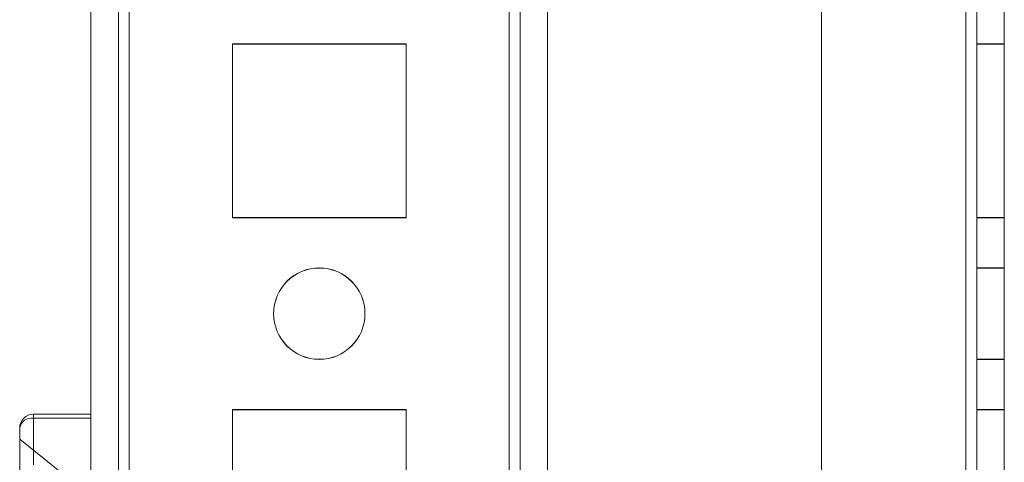
# Model space of a CAD drawing. Units: millimetres. Extents: x 63 to 8624, y 73 to 6188.
# Drawn here: x 4315 to 4369, y 2929 to 2953 of the extents above; entities that cross this region are included whole.
import ezdxf

# ---------------------------------------------------------------- set-up
doc = ezdxf.new("R2010")
doc.units = ezdxf.units.MM
doc.header["$LTSCALE"] = 5

msp = doc.modelspace()

# ---------------------------------------------------------------- linework, layer by layer
at = {"color": 7, "linetype": 'Continuous', "lineweight": 18}
for p, q in [((4318.765, 1910.011, -231.833), (4318.765, 3524.311, -231.833)), ((4318.765, 1910.002, -231.833), (4318.765, 3524.302, -231.833)), ((4320.265, 3524.311, -231.833), (4320.265, 1910.011, -231.833)), ((4320.265, 3524.302, -231.833), (4320.265, 1910.002, -231.833)), ((4320.865, 1910.011, -231.833), (4320.865, 3524.311, -231.833)), ((4320.865, 3524.311, -231.833), (4320.865, 1910.011, -231.833)), ((4320.865, 1910.002, -231.833), (4320.865, 3524.302, -231.833)), ((4320.865, 3524.302, -231.833), (4320.865, 1910.002, -231.833)), ((4318.765, 3477.161, -231.833), (4318.765, 1957.161, -231.833)), ((4318.765, 1957.152, -231.833), (4318.765, 3477.152, -231.833)), ((4320.265, 1957.161, -231.833), (4320.265, 3477.161, -231.833)), ((4320.265, 3477.152, -231.833), (4320.265, 1957.152, -231.833)), ((4320.865, 3477.161, -231.833), (4320.865, 1957.161, -231.833)), ((4320.865, 1957.161, -231.833), (4320.865, 3477.161, -231.833)), ((4320.865, 1957.152, -231.833), (4320.865, 3477.152, -231.833)), ((4320.865, 3477.152, -231.833), (4320.865, 1957.152, -231.833)), ((4341.665, 3477.161, -231.833), (4341.665, 1957.161, -231.833)), ((4341.665, 1957.161, -231.833), (4341.665, 3477.161, -231.833)), ((4341.665, 1957.152, -231.833), (4341.665, 3477.152, -231.833)), ((4341.665, 3477.152, -231.833), (4341.665, 1957.152, -231.833)), ((4342.265, 3477.161, -231.833), (4342.265, 1957.161, -231.833)), ((4342.265, 1957.161, -231.833), (4342.265, 3477.161, -231.833)), ((4342.265, 3477.152, -231.833), (4342.265, 1957.152, -231.833)), ((4342.265, 3477.152, -231.833), (4342.265, 1957.152, -231.833)), ((4343.765, 3477.161, -231.833), (4343.765, 1957.161, -231.833)), ((4343.765, 3477.161, -231.833), (4343.765, 1957.161, -231.833)), ((4343.765, 3477.152, -231.833), (4343.765, 1957.152, -231.833)), ((4343.765, 1957.152, -231.833), (4343.765, 3477.152, -231.833)), ((4358.765, 3477.161, -231.833), (4358.765, 1957.161, -231.833)), ((4358.765, 3477.161, -231.833), (4358.765, 1957.161, -231.833)), ((4358.765, 3477.152, -231.833), (4358.765, 1957.152, -231.833)), ((4358.765, 3477.152, -231.833), (4358.765, 1957.152, -231.833)), ((4366.665, 1957.161, -231.833), (4366.665, 3477.161, -231.833)), ((4366.665, 3477.161, -231.833), (4366.665, 1957.161, -231.833)), ((4366.665, 1957.161, -231.833), (4366.665, 3477.161, -231.833)), ((4366.665, 3477.161, -231.833), (4366.665, 1957.161, -231.833)), ((4366.665, 3477.152, -231.833), (4366.665, 1957.152, -231.833)), ((4366.665, 1957.152, -231.833), (4366.665, 3477.152, -231.833)), ((4366.665, 3477.152, -231.833), (4366.665, 1957.152, -231.833)), ((4366.665, 1957.152, -231.833), (4366.665, 3477.152, -231.833)), ((4367.265, 3477.161, -231.833), (4367.265, 1957.161, -231.833)), ((4367.265, 3477.161, -231.833), (4367.265, 1957.161, -231.833)), ((4367.265, 1957.152, -231.833), (4367.265, 3477.152, -231.833)), ((4367.265, 1957.152, -231.833), (4367.265, 3477.152, -231.833)), ((4368.765, 1957.161, -231.833), (4368.765, 3477.161, -231.833)), ((4368.765, 1957.161, -231.833), (4368.765, 3477.161, -231.833)), ((4368.765, 3477.152, -231.833), (4368.765, 1957.152, -231.833)), ((4368.765, 3477.152, -231.833), (4368.765, 1957.152, -231.833)), ((4336.015, 2951.911, -231.833), (4326.515, 2951.911, -231.833)), ((4326.515, 2951.911, -231.833), (4326.515, 2951.911, -231.833)), ((4326.515, 2951.911, -231.833), (4326.515, 2942.411, -231.833)), ((4326.515, 2951.911, -231.833), (4326.515, 2942.411, -231.833)), ((4336.015, 2951.911, -231.833), (4326.515, 2951.911, -231.833)), ((4326.515, 2951.902, -231.833), (4326.515, 2942.402, -231.833)), ((4326.515, 2951.902, -231.833), (4326.515, 2951.902, -231.833)), ((4326.515, 2951.902, -231.833), (4326.515, 2942.402, -231.833)), ((4336.015, 2951.902, -231.833), (4326.515, 2951.902, -231.833)), ((4336.015, 2951.902, -231.833), (4326.515, 2951.902, -231.833)), ((4336.015, 2951.911, -231.833), (4336.015, 2951.911, -231.833)), ((4336.015, 2942.411, -231.833), (4336.015, 2951.911, -231.833)), ((4336.015, 2942.411, -231.833), (4336.015, 2951.911, -231.833)), ((4336.015, 2942.402, -231.833), (4336.015, 2951.902, -231.833)), ((4336.015, 2951.902, -231.833), (4336.015, 2951.902, -231.833)), ((4336.015, 2942.402, -231.833), (4336.015, 2951.902, -231.833)), ((4367.265, 2951.911, -231.833), (4367.265, 2942.411, -231.833)), ((4367.265, 2951.911, -231.833), (4368.765, 2951.911, -231.833)), ((4367.265, 2951.911, -231.833), (4367.265, 2951.911, -231.833)), ((4367.265, 2942.411, -231.833), (4367.265, 2951.911, -231.833)), ((4367.265, 2951.911, -231.833), (4368.765, 2951.911, -231.833)), ((4367.265, 2951.902, -231.833), (4368.765, 2951.902, -231.833)), ((4367.265, 2951.902, -231.833), (4367.265, 2951.902, -231.833)), ((4367.265, 2951.902, -231.833), (4368.765, 2951.902, -231.833)), ((4367.265, 2951.902, -231.833), (4367.265, 2942.402, -231.833)), ((4367.265, 2942.402, -231.833), (4367.265, 2951.902, -231.833)), ((4368.765, 2951.911, -231.833), (4368.765, 2942.411, -231.833)), ((4368.765, 2951.911, -231.833), (4368.765, 2951.911, -231.833)), ((4368.765, 2942.411, -231.833), (4368.765, 2951.911, -231.833)), ((4368.765, 2951.902, -231.833), (4368.765, 2951.902, -231.833)), ((4368.765, 2951.902, -231.833), (4368.765, 2942.402, -231.833)), ((4368.765, 2942.402, -231.833), (4368.765, 2951.902, -231.833)), ((4326.515, 2942.411, -231.833), (4336.015, 2942.411, -231.833)), ((4326.515, 2942.411, -231.833), (4336.015, 2942.411, -231.833)), ((4326.515, 2942.411, -231.833), (4326.515, 2942.411, -231.833)), ((4336.015, 2942.411, -231.833), (4336.015, 2942.411, -231.833)), ((4367.265, 2942.411, -231.833), (4368.765, 2942.411, -231.833)), ((4367.265, 2942.411, -231.833), (4368.765, 2942.411, -231.833)), ((4367.265, 2942.411, -231.833), (4367.265, 2942.411, -231.833)), ((4368.765, 2942.411, -231.833), (4368.765, 2942.411, -231.833)), ((4326.515, 2942.402, -231.833), (4336.015, 2942.402, -231.833)), ((4326.515, 2942.402, -231.833), (4336.015, 2942.402, -231.833)), ((4326.515, 2942.402, -231.833), (4326.515, 2942.402, -231.833)), ((4336.015, 2942.402, -231.833), (4336.015, 2942.402, -231.833)), ((4367.265, 2942.402, -231.833), (4368.765, 2942.402, -231.833)), ((4367.265, 2942.402, -231.833), (4367.265, 2942.402, -231.833)), ((4367.265, 2942.402, -231.833), (4368.765, 2942.402, -231.833)), ((4368.765, 2942.402, -231.833), (4368.765, 2942.402, -231.833)), ((4368.765, 2939.661, -231.833), (4367.265, 2939.661, -231.833)), ((4367.265, 2939.661, -231.833), (4367.265, 2934.661, -231.833)), ((4368.765, 2939.652, -231.833), (4367.265, 2939.652, -231.833)), ((4367.265, 2934.652, -231.833), (4367.265, 2939.652, -231.833)), ((4368.765, 2934.661, -231.833), (4368.765, 2939.661, -231.833)), ((4368.765, 2934.652, -231.833), (4368.765, 2939.652, -231.833)), ((4328.765, 2937.161, -231.833), (4328.765, 2937.161, -231.833)), ((4328.765, 2937.152, -231.833), (4328.765, 2937.152, -231.833)), ((4333.765, 2937.161, -231.833), (4333.765, 2937.161, -231.833)), ((4333.765, 2937.152, -231.833), (4333.765, 2937.152, -231.833)), ((4367.265, 2934.661, -231.833), (4368.765, 2934.661, -231.833)), ((4367.265, 2934.652, -231.833), (4368.765, 2934.652, -231.833)), ((4318.765, 2931.661, -231.833), (4315.615, 2931.661, -231.833)), ((4315.615, 2931.661, -231.833), (4315.615, 2931.661, -231.833)), ((4315.615, 2931.661, -231.833), (4318.765, 2931.661, -231.833)), ((4315.615, 2931.441, -231.833), (4315.615, 2931.661, -231.833)), ((4315.615, 2931.661, -231.833), (4315.615, 2931.441, -231.833)), ((4318.765, 2931.661, -231.833), (4318.765, 2931.661, -231.833)), ((4318.765, 2931.441, -231.833), (4318.765, 2931.661, -231.833)), ((4318.765, 2931.661, -231.833), (4318.765, 2931.441, -231.833)), ((4336.015, 2931.911, -231.833), (4326.515, 2931.911, -231.833)), ((4336.015, 2931.911, -231.833), (4326.515, 2931.911, -231.833)), ((4326.515, 2931.911, -231.833), (4326.515, 2931.911, -231.833)), ((4326.515, 2931.911, -231.833), (4326.515, 2922.411, -231.833)), ((4326.515, 2931.911, -231.833), (4326.515, 2922.411, -231.833)), ((4326.515, 2931.902, -231.833), (4326.515, 2922.402, -231.833)), ((4326.515, 2931.902, -231.833), (4326.515, 2931.902, -231.833)), ((4336.015, 2931.902, -231.833), (4326.515, 2931.902, -231.833)), ((4336.015, 2931.902, -231.833), (4326.515, 2931.902, -231.833)), ((4326.515, 2931.902, -231.833), (4326.515, 2922.402, -231.833)), ((4336.015, 2931.911, -231.833), (4336.015, 2931.911, -231.833)), ((4336.015, 2922.411, -231.833), (4336.015, 2931.911, -231.833)), ((4336.015, 2922.411, -231.833), (4336.015, 2931.911, -231.833)), ((4336.015, 2931.902, -231.833), (4336.015, 2931.902, -231.833)), ((4336.015, 2922.402, -231.833), (4336.015, 2931.902, -231.833)), ((4336.015, 2922.402, -231.833), (4336.015, 2931.902, -231.833)), ((4367.265, 2931.911, -231.833), (4367.265, 2931.911, -231.833)), ((4367.265, 2931.911, -231.833), (4368.765, 2931.911, -231.833)), ((4367.265, 2931.911, -231.833), (4368.765, 2931.911, -231.833)), ((4367.265, 2931.911, -231.833), (4367.265, 2922.411, -231.833)), ((4367.265, 2922.411, -231.833), (4367.265, 2931.911, -231.833)), ((4367.265, 2931.902, -231.833), (4368.765, 2931.902, -231.833)), ((4367.265, 2931.902, -231.833), (4367.265, 2931.902, -231.833)), ((4367.265, 2931.902, -231.833), (4367.265, 2922.402, -231.833)), ((4367.265, 2922.402, -231.833), (4367.265, 2931.902, -231.833)), ((4367.265, 2931.902, -231.833), (4368.765, 2931.902, -231.833)), ((4368.765, 2931.911, -231.833), (4368.765, 2931.911, -231.833)), ((4368.765, 2922.411, -231.833), (4368.765, 2931.911, -231.833)), ((4368.765, 2931.911, -231.833), (4368.765, 2922.411, -231.833)), ((4368.765, 2931.902, -231.833), (4368.765, 2931.902, -231.833)), ((4368.765, 2931.902, -231.833), (4368.765, 2922.402, -231.833)), ((4368.765, 2922.402, -231.833), (4368.765, 2931.902, -231.833)), ((4318.765, 2931.441, -231.833), (4315.615, 2931.441, -231.833)), ((4315.615, 2931.441, -231.833), (4315.615, 2928.88, -231.833)), ((4315.615, 2928.88, -231.833), (4315.615, 2931.441, -231.833)), ((4315.615, 2931.441, -231.833), (4318.765, 2931.441, -231.833)), ((4318.765, 2931.441, -231.833), (4318.765, 2928.88, -231.833)), ((4318.765, 2928.88, -231.833), (4318.765, 2931.441, -231.833)), ((4314.865, 2928.35, -231.833), (4314.865, 2930.911, -231.833)), ((4314.865, 2930.911, -231.833), (4314.865, 2930.911, -231.833)), ((4314.865, 2930.911, -231.833), (4314.865, 2928.35, -231.833)), ((4318.765, 2927.161, -231.833), (4314.865, 2930.286, -231.833))]:
    msp.add_line(p, q, dxfattribs=at)
for centre in [(4331.265, 2937.161, -231.833), (4331.265, 2937.161, -231.833), (4331.265, 2937.152, -231.833), (4331.265, 2937.152, -231.833)]:
    msp.add_circle(centre, 2.5, dxfattribs=at)
for centre, radius, start, end in [((4315.615, 2930.911, -231.833), 0.75, 90, 180), ((4315.615, 2930.911, -231.833), 0.75, 90, 180), ((4315.521, 2930.778, -231.833), 0.67, 81.9504, 168.578)]:
    msp.add_arc(centre, radius, start, end, dxfattribs=at)
msp.add_open_spline([(4314.865, 2924.661, -231.833), (4314.865, 2924.819, -231.833), (4314.865, 2925.134, -231.833), (4314.865, 2925.601, -231.833), (4314.865, 2926.06, -231.833), (4314.865, 2926.546, -231.833), (4314.865, 2927.053, -231.833), (4314.865, 2927.569, -231.833), (4314.865, 2928.053, -231.833), (4314.865, 2928.499, -231.833), (4314.865, 2928.903, -231.833), (4314.865, 2929.262, -231.833), (4314.865, 2929.571, -231.833), (4314.865, 2929.828, -231.833), (4314.865, 2930.031, -231.833), (4314.865, 2930.178, -231.833), (4314.865, 2930.266, -231.833), (4314.865, 2930.295, -231.833), (4314.865, 2930.266, -231.833), (4314.865, 2930.178, -231.833), (4314.865, 2930.031, -231.833), (4314.865, 2929.829, -231.833), (4314.865, 2929.571, -231.833), (4314.865, 2929.262, -231.833), (4314.865, 2928.903, -231.833), (4314.865, 2928.499, -231.833), (4314.865, 2928.053, -231.833), (4314.865, 2927.569, -231.833), (4314.865, 2927.053, -231.833), (4314.865, 2926.546, -231.833), (4314.865, 2926.06, -231.833), (4314.865, 2925.601, -231.833), (4314.865, 2925.134, -231.833), (4314.865, 2924.819, -231.833), (4314.865, 2924.661, -231.833)], degree=3, knots=[0, 0, 0, 0, 0.026108, 0.052216, 0.078324, 0.104432, 0.137396, 0.17036, 0.203324, 0.236288, 0.269252, 0.302216, 0.33518, 0.368144, 0.401108, 0.434072, 0.467036, 0.5, 0.532964, 0.565928, 0.598892, 0.631856, 0.66482, 0.697784, 0.730748, 0.763712, 0.796676, 0.82964, 0.862604, 0.895568, 0.921676, 0.947784, 0.973892, 1, 1, 1, 1], dxfattribs=at)

doc.saveas('drawing.dxf')
